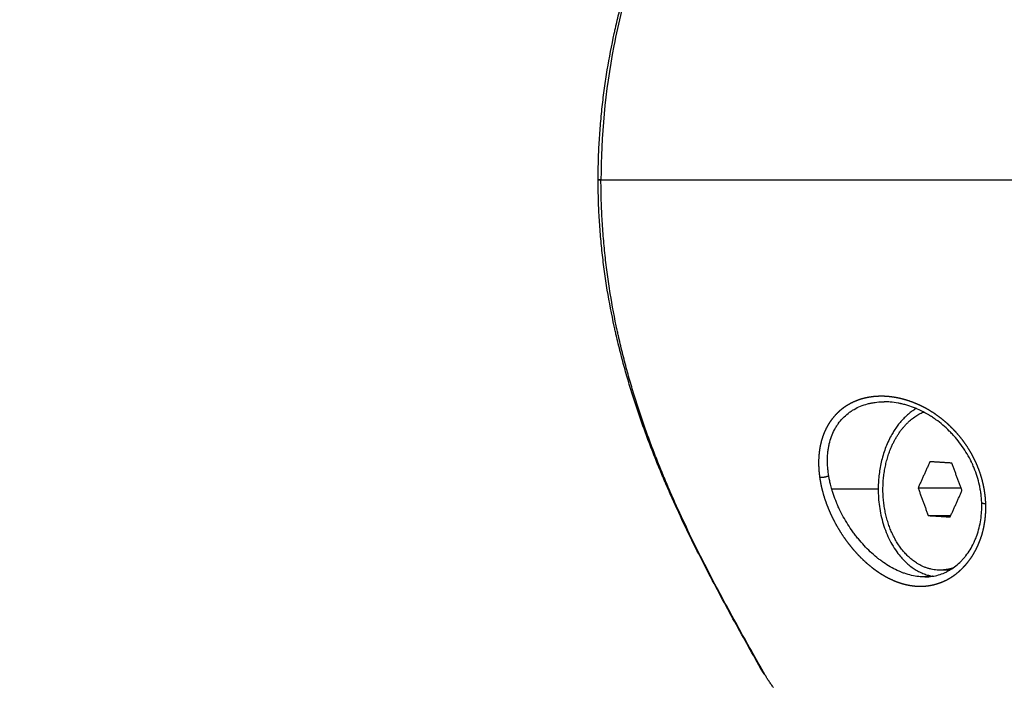
# Model space of a CAD drawing. Units: millimetres. Extents: x 2258.5 to 2275.9, y 7992.9 to 8010.8.
# Drawn here: x 2261.9 to 2262, y 7998.3 to 7998.3 of the extents above; entities that cross this region are included whole.
import ezdxf

# ---------------------------------------------------------------- set-up
doc = ezdxf.new("R2010")
doc.units = ezdxf.units.MM
doc.layers.get('Defpoints').update_dxf_attribs({"lineweight": 5})
doc.layers.add('DIASTASEIS', color=253, linetype='Continuous', lineweight=5)
doc.layers.add('Make2D$Visible$Curves', color=255, linetype='Continuous')
doc.layers.add('Make2D$Visible$Tangents', color=8, linetype='Continuous')
doc.styles.get("Standard").update_dxf_attribs({"font": 'ARIALN.TTF'})
doc.dimstyles.get("Standard").update_dxf_attribs({"dimtxt": 0.18, "dimasz": 0.15, "dimexe": 0.1, "dimexo": 0, "dimgap": 0.09, "dimtad": 0, "dimtih": 1, "dimtoh": 1, "dimzin": 0, "dimdsep": 46, "dimtxsty": 'Standard', "dimblk": 'OBLIQUE', "dimcen": 0.09, "dimadec": 0, "dimazin": 0, "dimtfac": 1, "dimtofl": 0, "dimtmove": 0, "dimatfit": 3, "dimfxl": 1, "dimtolj": 1, "dimtzin": 0, "dimarcsym": 0})

# ---------------------------------------------------------------- blocks, each defined once
blk = doc.blocks.new('S155A')
at = {"layer": 'Make2D$Visible$Curves'}
for points, knots in [([(2259.57468, 8014.761329), (2259.574733, 8014.761267), (2259.574789, 8014.761195), (2259.574903, 8014.761039), (2259.57496, 8014.760957), (2259.575066, 8014.760798), (2259.575117, 8014.760719), (2259.575209, 8014.760569), (2259.575251, 8014.760498), (2259.575289, 8014.76043)], [-1.178986, -1.178986, -1.178986, -1.178986, -0.884239, -0.884239, -0.589493, -0.589493, -0.294746, -0.294746, 0, 0, 0, 0]), ([(2259.575508, 8014.760132), (2259.575849, 8014.759529), (2259.576191, 8014.758922), (2259.576532, 8014.758313), (2259.576875, 8014.7577), (2259.577217, 8014.757085), (2259.577559, 8014.756464), (2259.577902, 8014.755841), (2259.578243, 8014.755213), (2259.578584, 8014.754579), (2259.578925, 8014.753942), (2259.579265, 8014.753299), (2259.579602, 8014.752649), (2259.57994, 8014.751995), (2259.580276, 8014.751334), (2259.580607, 8014.750663), (2259.580941, 8014.749989), (2259.581269, 8014.749307), (2259.581593, 8014.748614), (2259.581919, 8014.747916), (2259.582239, 8014.747208), (2259.582552, 8014.746489), (2259.582631, 8014.746308), (2259.582709, 8014.746126), (2259.582786, 8014.745944), (2259.582825, 8014.745853), (2259.582864, 8014.745761), (2259.582903, 8014.74567), (2259.582942, 8014.745578), (2259.58298, 8014.745486), (2259.583019, 8014.745394), (2259.583173, 8014.745025), (2259.583324, 8014.744653), (2259.583474, 8014.744278), (2259.583624, 8014.743903), (2259.583771, 8014.743524), (2259.583916, 8014.743143), (2259.584061, 8014.74276), (2259.584203, 8014.742375), (2259.584343, 8014.741986), (2259.584483, 8014.741596), (2259.584619, 8014.741203), (2259.584753, 8014.740807), (2259.584887, 8014.740409), (2259.585018, 8014.740008), (2259.585146, 8014.739604), (2259.585274, 8014.739198), (2259.585398, 8014.738788), (2259.585519, 8014.738375), (2259.585579, 8014.738168), (2259.585639, 8014.737959), (2259.585697, 8014.73775), (2259.585756, 8014.737541), (2259.585814, 8014.73733), (2259.58587, 8014.737119), (2259.585984, 8014.736694), (2259.586093, 8014.736266), (2259.586198, 8014.735835), (2259.58625, 8014.735618), (2259.586302, 8014.7354), (2259.586352, 8014.735181), (2259.586377, 8014.735072), (2259.586402, 8014.734962), (2259.586427, 8014.734852), (2259.586439, 8014.734797), (2259.586451, 8014.734742), (2259.586463, 8014.734686), (2259.586476, 8014.734631), (2259.586488, 8014.734576), (2259.5865, 8014.73452), (2259.586692, 8014.733636), (2259.586863, 8014.73274), (2259.587013, 8014.731831), (2259.587087, 8014.731378), (2259.587156, 8014.730922), (2259.587219, 8014.730464), (2259.587282, 8014.730004), (2259.58734, 8014.729543), (2259.587391, 8014.72908), (2259.587442, 8014.728614), (2259.587487, 8014.728148), (2259.587525, 8014.727679), (2259.587564, 8014.727207), (2259.587596, 8014.726735), (2259.587621, 8014.726261), (2259.587634, 8014.726022), (2259.587645, 8014.725784), (2259.587655, 8014.725545), (2259.587659, 8014.725425), (2259.587663, 8014.725305), (2259.587667, 8014.725185), (2259.587669, 8014.725125), (2259.587671, 8014.725065), (2259.587673, 8014.725005), (2259.587674, 8014.724945), (2259.587676, 8014.724884), (2259.587677, 8014.724824), (2259.587683, 8014.724584), (2259.587687, 8014.724343), (2259.587689, 8014.724103), (2259.587691, 8014.723983), (2259.587691, 8014.723863), (2259.587691, 8014.723743), (2259.587691, 8014.723728), (2259.587692, 8014.723713), (2259.587692, 8014.723698), (2259.587692, 8014.72369), (2259.587692, 8014.723683), (2259.587692, 8014.723675), (2259.587692, 8014.723671), (2259.587692, 8014.723668), (2259.587692, 8014.723664), (2259.587692, 8014.723662), (2259.587692, 8014.72366), (2259.587692, 8014.723658), (2259.587692, 8014.723658), (2259.587692, 8014.723658), (2259.587692, 8014.723658)], [0, 0, 0, 0, 2.641758, 2.641758, 2.641758, 5.292323, 5.292323, 5.292323, 7.952789, 7.952789, 7.952789, 10.624912, 10.624912, 10.624912, 13.310614, 13.310614, 13.310614, 16.012041, 16.012041, 16.012041, 18.733198, 18.733198, 18.733198, 19.417176, 19.417176, 19.417176, 19.759798, 19.759798, 19.759798, 20.102845, 20.102845, 20.102845, 21.475935, 21.475935, 21.475935, 22.85023, 22.85023, 22.85023, 24.226463, 24.226463, 24.226463, 25.605564, 25.605564, 25.605564, 26.988696, 26.988696, 26.988696, 28.377301, 28.377301, 28.377301, 29.074148, 29.074148, 29.074148, 29.772788, 29.772788, 29.772788, 31.176355, 31.176355, 31.176355, 31.881803, 31.881803, 31.881803, 32.235587, 32.235587, 32.235587, 32.412763, 32.412763, 32.412763, 32.590132, 32.590132, 32.590132, 35.42198, 35.42198, 35.42198, 36.835222, 36.835222, 36.835222, 38.250277, 38.250277, 38.250277, 39.670109, 39.670109, 39.670109, 41.098063, 41.098063, 41.098063, 41.816192, 41.816192, 41.816192, 42.176521, 42.176521, 42.176521, 42.357032, 42.357032, 42.357032, 42.537779, 42.537779, 42.537779, 43.259749, 43.259749, 43.259749, 43.619862, 43.619862, 43.619862, 43.66484, 43.66484, 43.66484, 43.687326, 43.687326, 43.687326, 43.698568, 43.698568, 43.698568, 43.70419, 43.70419, 43.70419, 43.704674, 43.704674, 43.704674, 43.704674]), ([(2259.563461, 8014.753127), (2259.563435, 8014.753127), (2259.563411, 8014.753127), (2259.563388, 8014.753126), (2259.563368, 8014.753126), (2259.563347, 8014.753125), (2259.563327, 8014.753125), (2259.563306, 8014.753124), (2259.563286, 8014.753123), (2259.563266, 8014.753122), (2259.563225, 8014.75312), (2259.563184, 8014.753117), (2259.563144, 8014.753114), (2259.563064, 8014.753107), (2259.562984, 8014.753097), (2259.562904, 8014.753085), (2259.562746, 8014.753061), (2259.562591, 8014.753027), (2259.562438, 8014.752983), (2259.562285, 8014.752938), (2259.562135, 8014.752883), (2259.561987, 8014.752818), (2259.56195, 8014.752802), (2259.561913, 8014.752785), (2259.561877, 8014.752767), (2259.561858, 8014.752758), (2259.56184, 8014.752749), (2259.561822, 8014.75274), (2259.561803, 8014.752731), (2259.561785, 8014.752721), (2259.561767, 8014.752712), (2259.561695, 8014.752674), (2259.561623, 8014.752634), (2259.561552, 8014.752591), (2259.561412, 8014.752505), (2259.561276, 8014.75241), (2259.561143, 8014.752305), (2259.561011, 8014.7522), (2259.560884, 8014.752086), (2259.560761, 8014.751962), (2259.5607, 8014.7519), (2259.560639, 8014.751835), (2259.56058, 8014.751768), (2259.560566, 8014.751751), (2259.560551, 8014.751734), (2259.560536, 8014.751717), (2259.560522, 8014.7517), (2259.560507, 8014.751683), (2259.560493, 8014.751666), (2259.560464, 8014.751631), (2259.560436, 8014.751596), (2259.560408, 8014.75156), (2259.560296, 8014.751417), (2259.560191, 8014.751267), (2259.560093, 8014.751108), (2259.559995, 8014.75095), (2259.559904, 8014.750784), (2259.559821, 8014.750611), (2259.559779, 8014.750525), (2259.559739, 8014.750436), (2259.559702, 8014.750346), (2259.559683, 8014.750301), (2259.559664, 8014.750255), (2259.559646, 8014.750209), (2259.559637, 8014.750186), (2259.559628, 8014.750163), (2259.55962, 8014.750139), (2259.559611, 8014.750116), (2259.559602, 8014.750093), (2259.559594, 8014.750069), (2259.559526, 8014.749882), (2259.559468, 8014.74969), (2259.559418, 8014.749492), (2259.559368, 8014.749295), (2259.559328, 8014.749094), (2259.559297, 8014.748889), (2259.559266, 8014.748683), (2259.559244, 8014.748475), (2259.559233, 8014.748263), (2259.55923, 8014.748209), (2259.559227, 8014.748156), (2259.559226, 8014.748102), (2259.559224, 8014.748049), (2259.559223, 8014.747995), (2259.559222, 8014.747941), (2259.559221, 8014.747833), (2259.559223, 8014.747726), (2259.559227, 8014.747617)], [0.000458, 0.000458, 0.000458, 0.000458, 0.098148, 0.098148, 0.098148, 0.181568, 0.181568, 0.181568, 0.264925, 0.264925, 0.264925, 0.431117, 0.431117, 0.431117, 0.761865, 0.761865, 0.761865, 1.420259, 1.420259, 1.420259, 2.080434, 2.080434, 2.080434, 2.246564, 2.246564, 2.246564, 2.329882, 2.329882, 2.329882, 2.413294, 2.413294, 2.413294, 2.745548, 2.745548, 2.745548, 3.406154, 3.406154, 3.406154, 4.06717, 4.06717, 4.06717, 4.399909, 4.399909, 4.399909, 4.483481, 4.483481, 4.483481, 4.567213, 4.567213, 4.567213, 4.734321, 4.734321, 4.734321, 5.398515, 5.398515, 5.398515, 6.060755, 6.060755, 6.060755, 6.393202, 6.393202, 6.393202, 6.560162, 6.560162, 6.560162, 6.643879, 6.643879, 6.643879, 6.727772, 6.727772, 6.727772, 7.395048, 7.395048, 7.395048, 8.058148, 8.058148, 8.058148, 8.724269, 8.724269, 8.724269, 8.892054, 8.892054, 8.892054, 9.059983, 9.059983, 9.059983, 9.395106, 9.395106, 9.395106, 9.395106]), ([(2259.559227, 8014.747617), (2259.559235, 8014.7474), (2259.559253, 8014.747183), (2259.559281, 8014.746966), (2259.559285, 8014.746938), (2259.559288, 8014.746911), (2259.559292, 8014.746884), (2259.559296, 8014.746856), (2259.5593, 8014.746829), (2259.559304, 8014.746802), (2259.559312, 8014.746747), (2259.559321, 8014.746693), (2259.559331, 8014.746639), (2259.55935, 8014.74653), (2259.559371, 8014.746422), (2259.559395, 8014.746315), (2259.559442, 8014.7461), (2259.559498, 8014.745887), (2259.559564, 8014.745676), (2259.55963, 8014.745465), (2259.559705, 8014.745257), (2259.559789, 8014.745051), (2259.559831, 8014.744948), (2259.559875, 8014.744845), (2259.559922, 8014.744743), (2259.559933, 8014.744718), (2259.559945, 8014.744692), (2259.559957, 8014.744667), (2259.559969, 8014.744641), (2259.559981, 8014.744616), (2259.559993, 8014.744591), (2259.560018, 8014.74454), (2259.560043, 8014.74449), (2259.560068, 8014.74444), (2259.560169, 8014.74424), (2259.560278, 8014.744046), (2259.560395, 8014.743856), (2259.560512, 8014.743666), (2259.560635, 8014.743482), (2259.560766, 8014.743304), (2259.560898, 8014.743124), (2259.561036, 8014.74295), (2259.561181, 8014.742782), (2259.561199, 8014.742761), (2259.561217, 8014.74274), (2259.561235, 8014.742719), (2259.561254, 8014.742698), (2259.561272, 8014.742677), (2259.561291, 8014.742657), (2259.561328, 8014.742615), (2259.561365, 8014.742574), (2259.561403, 8014.742534), (2259.561479, 8014.742453), (2259.561555, 8014.742374), (2259.561634, 8014.742297), (2259.561789, 8014.742143), (2259.56195, 8014.741996), (2259.562116, 8014.741856), (2259.562282, 8014.741716), (2259.562452, 8014.741583), (2259.562627, 8014.741458), (2259.562714, 8014.741396), (2259.562803, 8014.741335), (2259.562892, 8014.741276), (2259.562937, 8014.741247), (2259.562982, 8014.741218), (2259.563028, 8014.74119), (2259.563073, 8014.741161), (2259.563119, 8014.741133), (2259.563165, 8014.741106), (2259.563347, 8014.740996), (2259.563532, 8014.740896), (2259.56372, 8014.740804), (2259.563906, 8014.740712), (2259.564094, 8014.74063), (2259.564285, 8014.740556), (2259.564475, 8014.740482), (2259.564666, 8014.740418), (2259.564859, 8014.740362), (2259.564955, 8014.740334), (2259.565052, 8014.740309), (2259.565149, 8014.740286), (2259.565173, 8014.74028), (2259.565197, 8014.740275), (2259.565222, 8014.740269), (2259.565246, 8014.740264), (2259.56527, 8014.740258), (2259.565295, 8014.740253), (2259.565343, 8014.740243), (2259.565392, 8014.740233), (2259.56544, 8014.740224), (2259.565632, 8014.740188), (2259.565824, 8014.740162), (2259.566014, 8014.740146), (2259.566164, 8014.740133), (2259.566313, 8014.740127), (2259.566461, 8014.740127)], [9.395107, 9.395107, 9.395107, 9.395107, 10.065693, 10.065693, 10.065693, 10.149761, 10.149761, 10.149761, 10.233892, 10.233892, 10.233892, 10.40172, 10.40172, 10.40172, 10.735837, 10.735837, 10.735837, 11.40106, 11.40106, 11.40106, 12.067411, 12.067411, 12.067411, 12.402872, 12.402872, 12.402872, 12.48711, 12.48711, 12.48711, 12.571486, 12.571486, 12.571486, 12.739903, 12.739903, 12.739903, 13.409953, 13.409953, 13.409953, 14.07821, 14.07821, 14.07821, 14.750155, 14.750155, 14.750155, 14.834646, 14.834646, 14.834646, 14.919251, 14.919251, 14.919251, 15.088119, 15.088119, 15.088119, 15.424507, 15.424507, 15.424507, 16.09426, 16.09426, 16.09426, 16.763913, 16.763913, 16.763913, 17.100153, 17.100153, 17.100153, 17.268914, 17.268914, 17.268914, 17.438047, 17.438047, 17.438047, 18.109856, 18.109856, 18.109856, 18.776658, 18.776658, 18.776658, 19.443507, 19.443507, 19.443507, 19.778522, 19.778522, 19.778522, 19.862565, 19.862565, 19.862565, 19.946739, 19.946739, 19.946739, 20.114674, 20.114674, 20.114674, 20.780224, 20.780224, 20.780224, 21.306044, 21.306044, 21.306044, 21.306044]), ([(2259.587692, 8014.723658), (2259.587692, 8014.723658), (2259.587692, 8014.723657), (2259.587692, 8014.723657), (2259.587692, 8014.723655), (2259.587692, 8014.723653), (2259.587692, 8014.723651), (2259.587692, 8014.723648), (2259.587692, 8014.723644), (2259.587692, 8014.72364), (2259.587692, 8014.723633), (2259.587692, 8014.723625), (2259.587692, 8014.723618), (2259.587692, 8014.723603), (2259.587691, 8014.723588), (2259.587691, 8014.723573), (2259.587691, 8014.723453), (2259.587691, 8014.723333), (2259.587689, 8014.723213), (2259.587687, 8014.722972), (2259.587683, 8014.722731), (2259.587677, 8014.722491), (2259.587676, 8014.722431), (2259.587674, 8014.722371), (2259.587673, 8014.72231), (2259.587671, 8014.72225), (2259.587669, 8014.72219), (2259.587667, 8014.72213), (2259.587663, 8014.72201), (2259.587659, 8014.72189), (2259.587655, 8014.721771), (2259.587645, 8014.721532), (2259.587634, 8014.721293), (2259.587621, 8014.721055), (2259.587596, 8014.720581), (2259.587564, 8014.720108), (2259.587525, 8014.719636), (2259.587487, 8014.719168), (2259.587442, 8014.718701), (2259.587391, 8014.718236), (2259.58734, 8014.717772), (2259.587282, 8014.717311), (2259.587219, 8014.716852), (2259.587156, 8014.716393), (2259.587087, 8014.715937), (2259.587013, 8014.715484), (2259.586863, 8014.714575), (2259.586692, 8014.713679), (2259.5865, 8014.712795), (2259.586488, 8014.712739), (2259.586476, 8014.712684), (2259.586463, 8014.712629), (2259.586451, 8014.712574), (2259.586439, 8014.712519), (2259.586427, 8014.712463), (2259.586402, 8014.712353), (2259.586377, 8014.712244), (2259.586352, 8014.712134), (2259.586302, 8014.711915), (2259.58625, 8014.711698), (2259.586198, 8014.711481), (2259.586093, 8014.711049), (2259.585984, 8014.710621), (2259.58587, 8014.710196), (2259.585814, 8014.709985), (2259.585756, 8014.709774), (2259.585697, 8014.709565), (2259.585639, 8014.709356), (2259.585579, 8014.709148), (2259.585519, 8014.70894), (2259.585398, 8014.708527), (2259.585274, 8014.708118), (2259.585146, 8014.707711), (2259.585018, 8014.707307), (2259.584887, 8014.706906), (2259.584753, 8014.706508), (2259.584619, 8014.706112), (2259.584483, 8014.705719), (2259.584343, 8014.705329), (2259.584203, 8014.70494), (2259.584061, 8014.704555), (2259.583916, 8014.704173), (2259.583771, 8014.703791), (2259.583624, 8014.703413), (2259.583474, 8014.703037), (2259.583324, 8014.702662), (2259.583173, 8014.70229), (2259.583019, 8014.701922), (2259.58298, 8014.701829), (2259.582942, 8014.701737), (2259.582903, 8014.701646), (2259.582864, 8014.701554), (2259.582825, 8014.701463), (2259.582786, 8014.701371), (2259.582709, 8014.701189), (2259.582631, 8014.701007), (2259.582552, 8014.700827), (2259.582239, 8014.700107), (2259.581919, 8014.6994), (2259.581593, 8014.698701), (2259.581269, 8014.698008), (2259.580941, 8014.697326), (2259.580607, 8014.696652), (2259.580276, 8014.695982), (2259.57994, 8014.695321), (2259.579602, 8014.694667), (2259.579265, 8014.694016), (2259.578925, 8014.693373), (2259.578584, 8014.692736), (2259.578243, 8014.692102), (2259.577902, 8014.691474), (2259.577559, 8014.690851), (2259.577217, 8014.690231), (2259.576875, 8014.689615), (2259.576532, 8014.689003), (2259.576191, 8014.688393), (2259.575849, 8014.687787), (2259.575508, 8014.687183)], [0.276038, 0.276038, 0.276038, 0.276038, 0.276698, 0.276698, 0.276698, 0.28232, 0.28232, 0.28232, 0.293562, 0.293562, 0.293562, 0.316048, 0.316048, 0.316048, 0.361026, 0.361026, 0.361026, 0.721139, 0.721139, 0.721139, 1.443109, 1.443109, 1.443109, 1.623856, 1.623856, 1.623856, 1.804367, 1.804367, 1.804367, 2.164696, 2.164696, 2.164696, 2.882825, 2.882825, 2.882825, 4.310779, 4.310779, 4.310779, 5.730611, 5.730611, 5.730611, 7.145666, 7.145666, 7.145666, 8.558908, 8.558908, 8.558908, 11.390756, 11.390756, 11.390756, 11.568125, 11.568125, 11.568125, 11.745301, 11.745301, 11.745301, 12.099085, 12.099085, 12.099085, 12.804533, 12.804533, 12.804533, 14.2081, 14.2081, 14.2081, 14.90674, 14.90674, 14.90674, 15.603587, 15.603587, 15.603587, 16.992192, 16.992192, 16.992192, 18.375324, 18.375324, 18.375324, 19.754425, 19.754425, 19.754425, 21.130658, 21.130658, 21.130658, 22.504953, 22.504953, 22.504953, 23.878043, 23.878043, 23.878043, 24.22109, 24.22109, 24.22109, 24.563712, 24.563712, 24.563712, 25.24769, 25.24769, 25.24769, 27.968847, 27.968847, 27.968847, 30.670275, 30.670275, 30.670275, 33.355976, 33.355976, 33.355976, 36.028099, 36.028099, 36.028099, 38.688565, 38.688565, 38.688565, 41.33913, 41.33913, 41.33913, 43.980888, 43.980888, 43.980888, 43.980888])]:
    blk.add_open_spline(points, degree=3, knots=knots, dxfattribs=at)
for points, weights in [([(2259.575289, 8014.76043), (2259.575417, 8014.760293), (2259.575508, 8014.760132)], [1, 0.997226220762, 1]), ([(2259.575508, 8014.760132), (2259.575598, 8014.759974), (2259.575649, 8014.759795)], [1, 0.983065264798, 0.971662446242]), ([(2259.561373, 8014.752475), (2259.561841, 8014.752627), (2259.562321, 8014.752627)], [0.956553040296, 0.971815567091, 1]), ([(2259.561586, 8014.752611), (2259.561741, 8014.752627), (2259.561896, 8014.752627)], [0.982816456714, 0.990705609476, 1]), ([(2259.561896, 8014.752627), (2259.562002, 8014.752627), (2259.562108, 8014.752619)], [1, 0.99317274138, 0.987013017809]), ([(2259.56691, 8014.746627), (2259.56691, 8014.752402), (2259.562861, 8014.753082)], [1, 0.731000273949, 0.956111356648]), ([(2259.564072, 8014.740619), (2259.56691, 8014.742278), (2259.56691, 8014.746627)], [0.887532316459, 0.7830119242, 1]), ([(2259.565891, 8014.743396), (2259.56505, 8014.741532), (2259.563555, 8014.740887)], [1, 0.867483766451, 0.854878483556])]:
    blk.add_rational_spline(points, weights, degree=2, dxfattribs=at)
for points in [[(2259.561896, 8014.752627), (2259.562108, 8014.752627), (2259.562321, 8014.752627)], [(2259.56157, 8014.748677), (2259.561131, 8014.747704), (2259.560692, 8014.746731)], [(2259.563199, 8014.748573), (2259.562361, 8014.748573), (2259.561523, 8014.748573)], [(2259.563199, 8014.748573), (2259.562384, 8014.748625), (2259.56157, 8014.748677)], [(2259.56395, 8014.746523), (2259.563574, 8014.747548), (2259.563199, 8014.748573)], [(2259.560692, 8014.746731), (2259.561067, 8014.745706), (2259.561443, 8014.744681)], [(2259.56395, 8014.746523), (2259.562359, 8014.746523), (2259.560768, 8014.746523)], [(2259.563072, 8014.744577), (2259.563511, 8014.74555), (2259.56395, 8014.746523)], [(2259.561443, 8014.744681), (2259.562257, 8014.744629), (2259.563072, 8014.744577)]]:
    blk.add_open_spline(points, degree=2, dxfattribs=at)
blk.add_rational_spline([(2259.562321, 8014.752627), (2259.564831, 8014.752627), (2259.566036, 8014.749509), (2259.567242, 8014.746392), (2259.565891, 8014.743396)], [1, 0.860347526897, 1, 0.860347526897, 1], degree=2, knots=[6.01327, 6.01327, 6.01327, 12.431413, 12.431413, 18.849556, 18.849556, 18.849556], dxfattribs=at)
at = {"layer": 'Make2D$Visible$Tangents'}
for points, knots in [([(2259.575289, 8014.76043), (2259.575634, 8014.759824), (2259.575979, 8014.759214), (2259.576669, 8014.757986), (2259.577014, 8014.757368), (2259.577702, 8014.756122), (2259.578045, 8014.755494), (2259.578729, 8014.754224), (2259.579069, 8014.753582), (2259.579744, 8014.752282), (2259.580078, 8014.751623), (2259.580741, 8014.750286), (2259.581068, 8014.749608), (2259.581714, 8014.748226), (2259.582032, 8014.747522), (2259.582422, 8014.746625), (2259.5825, 8014.746444), (2259.582616, 8014.746172), (2259.582655, 8014.746081), (2259.582731, 8014.745899), (2259.58277, 8014.745807), (2259.582961, 8014.745349), (2259.583112, 8014.744979), (2259.583409, 8014.744232), (2259.583556, 8014.743856), (2259.583844, 8014.743095), (2259.583985, 8014.74271), (2259.584263, 8014.741933), (2259.5844, 8014.741541), (2259.584667, 8014.740747), (2259.584797, 8014.740346), (2259.585052, 8014.739534), (2259.585176, 8014.739123), (2259.585357, 8014.738498), (2259.585417, 8014.738289), (2259.585534, 8014.737868), (2259.585592, 8014.737656), (2259.585762, 8014.737016), (2259.585871, 8014.736584), (2259.586029, 8014.735927), (2259.586081, 8014.735707), (2259.586157, 8014.735374), (2259.586182, 8014.735263), (2259.586219, 8014.735095), (2259.586231, 8014.735039), (2259.586256, 8014.734927), (2259.586268, 8014.734871), (2259.586473, 8014.733916), (2259.586646, 8014.733003), (2259.586872, 8014.731614), (2259.586941, 8014.731148), (2259.587068, 8014.730208), (2259.587126, 8014.729734), (2259.58723, 8014.72878), (2259.587275, 8014.728299), (2259.587353, 8014.72733), (2259.587386, 8014.726842), (2259.587424, 8014.726105), (2259.587436, 8014.725858), (2259.58745, 8014.725487), (2259.587454, 8014.725363), (2259.58746, 8014.725177), (2259.587462, 8014.725115), (2259.587465, 8014.72499), (2259.587467, 8014.724928), (2259.587474, 8014.724616), (2259.587478, 8014.724367), (2259.587482, 8014.723994), (2259.587482, 8014.72387), (2259.587483, 8014.72373), (2259.587483, 8014.723715), (2259.587483, 8014.723691), (2259.587483, 8014.723684), (2259.587483, 8014.723672), (2259.587483, 8014.723668), (2259.587483, 8014.723662), (2259.587483, 8014.72366), (2259.587483, 8014.723658), (2259.587483, 8014.723658), (2259.587483, 8014.723658)], [0, 0, 0, 0, 2.785693, 2.785693, 5.571386, 5.571386, 8.357079, 8.357079, 11.142773, 11.142773, 13.928466, 13.928466, 16.714159, 16.714159, 19.499852, 19.499852, 20.196275, 20.196275, 20.544487, 20.544487, 20.892699, 20.892699, 22.285545, 22.285545, 23.678392, 23.678392, 25.071238, 25.071238, 26.464085, 26.464085, 27.856931, 27.856931, 29.249778, 29.249778, 29.946201, 29.946201, 30.642625, 30.642625, 32.035471, 32.035471, 32.731894, 32.731894, 33.080106, 33.080106, 33.254212, 33.254212, 33.428318, 33.428318, 36.214011, 36.214011, 37.606857, 37.606857, 38.999704, 38.999704, 40.392551, 40.392551, 41.785397, 41.785397, 42.48182, 42.48182, 42.830032, 42.830032, 43.004138, 43.004138, 43.178244, 43.178244, 43.874667, 43.874667, 44.222879, 44.222879, 44.266405, 44.266405, 44.288168, 44.288168, 44.29905, 44.29905, 44.304491, 44.304491, 44.305259, 44.305259, 44.305259, 44.305259]), ([(2259.562861, 8014.753082), (2259.562864, 8014.753082), (2259.562867, 8014.753083), (2259.562954, 8014.753096), (2259.563039, 8014.753106), (2259.563168, 8014.753117), (2259.563211, 8014.753119), (2259.563276, 8014.753123), (2259.563297, 8014.753124), (2259.563341, 8014.753125), (2259.563362, 8014.753126), (2259.56341, 8014.753127), (2259.563435, 8014.753127), (2259.563461, 8014.753127)], [8.5989254, 8.5989254, 8.5989254, 8.5989254, 8.6105863, 8.6105863, 8.9417627, 8.9417627, 9.1073509, 9.1073509, 9.190145, 9.190145, 9.2729391, 9.2729391, 9.3699409, 9.3699409, 9.3699409, 9.3699409]), ([(2259.563461, 8014.753127), (2259.563609, 8014.753127), (2259.563758, 8014.753119), (2259.564082, 8014.753084), (2259.564257, 8014.753055), (2259.564608, 8014.752975), (2259.564785, 8014.752924), (2259.565006, 8014.752848), (2259.565051, 8014.752831), (2259.565117, 8014.752806), (2259.56514, 8014.752798), (2259.565184, 8014.752781), (2259.565206, 8014.752772), (2259.565317, 8014.752727), (2259.565405, 8014.752689), (2259.565667, 8014.752567), (2259.56584, 8014.752477), (2259.566183, 8014.752279), (2259.566352, 8014.752171), (2259.566604, 8014.751996), (2259.566687, 8014.751936), (2259.566812, 8014.751842), (2259.566853, 8014.75181), (2259.566915, 8014.751761), (2259.566936, 8014.751745), (2259.566977, 8014.751712), (2259.566998, 8014.751695), (2259.567183, 8014.751545), (2259.567342, 8014.751404), (2259.567654, 8014.751111), (2259.567805, 8014.750959), (2259.5681, 8014.750642), (2259.568244, 8014.750478), (2259.568453, 8014.750222), (2259.568522, 8014.750136), (2259.568623, 8014.750004), (2259.568657, 8014.749959), (2259.568723, 8014.74987), (2259.568756, 8014.749825), (2259.56892, 8014.749599), (2259.569044, 8014.749415), (2259.569281, 8014.749041), (2259.569393, 8014.748851), (2259.569606, 8014.748465), (2259.569707, 8014.748268), (2259.569848, 8014.747969), (2259.569894, 8014.747869), (2259.569949, 8014.747742), (2259.56996, 8014.747717), (2259.569981, 8014.747666), (2259.569992, 8014.747641), (2259.570024, 8014.747565), (2259.570044, 8014.747514), (2259.570145, 8014.74726), (2259.570218, 8014.747056), (2259.570308, 8014.746777), (2259.570331, 8014.746702), (2259.570353, 8014.746627)], [9.370073, 9.370073, 9.370073, 9.370073, 9.935292, 9.935292, 10.597645, 10.597645, 11.259997, 11.259997, 11.425586, 11.425586, 11.50838, 11.50838, 11.591174, 11.591174, 11.92235, 11.92235, 12.584703, 12.584703, 13.247056, 13.247056, 13.578232, 13.578232, 13.74382, 13.74382, 13.826615, 13.826615, 13.909409, 13.909409, 14.571761, 14.571761, 15.234114, 15.234114, 15.896467, 15.896467, 16.227643, 16.227643, 16.393232, 16.393232, 16.55882, 16.55882, 17.221173, 17.221173, 17.883525, 17.883525, 18.545878, 18.545878, 18.877055, 18.877055, 18.959849, 18.959849, 19.042643, 19.042643, 19.208231, 19.208231, 19.870584, 19.870584, 20.11352, 20.11352, 20.11352, 20.11352]), ([(2259.570353, 8014.746627), (2259.570391, 8014.746497), (2259.570425, 8014.746368), (2259.570482, 8014.746135), (2259.570505, 8014.746032), (2259.570536, 8014.745878), (2259.570546, 8014.745826), (2259.570561, 8014.745749), (2259.570565, 8014.745723), (2259.570574, 8014.745672), (2259.570578, 8014.745646), (2259.570582, 8014.74562)], [0, 0, 0, 0, 0.422032, 0.422032, 0.755274, 0.755274, 0.921895, 0.921895, 1.005205, 1.005205, 1.088515, 1.088515, 1.088515, 1.088515]), ([(2259.570582, 8014.74562), (2259.570587, 8014.745594), (2259.570591, 8014.745568), (2259.570599, 8014.745517), (2259.570602, 8014.745491), (2259.570613, 8014.745414), (2259.57062, 8014.745362), (2259.570638, 8014.745209), (2259.570648, 8014.745107), (2259.570672, 8014.744804), (2259.570678, 8014.744604), (2259.570672, 8014.744208), (2259.570659, 8014.744012), (2259.57063, 8014.74377), (2259.570624, 8014.743721), (2259.57061, 8014.743626), (2259.570602, 8014.743578), (2259.570578, 8014.743436), (2259.570559, 8014.743343), (2259.570494, 8014.743068), (2259.570442, 8014.742889), (2259.570315, 8014.742544), (2259.570242, 8014.742376), (2259.570147, 8014.742194), (2259.570136, 8014.742174), (2259.570114, 8014.742134), (2259.570103, 8014.742114), (2259.57007, 8014.742055), (2259.570047, 8014.742016), (2259.569976, 8014.741901), (2259.569927, 8014.741826), (2259.569772, 8014.741609), (2259.569659, 8014.741472), (2259.569415, 8014.741217), (2259.569284, 8014.741098), (2259.569126, 8014.740974), (2259.569108, 8014.74096), (2259.569072, 8014.740933), (2259.569054, 8014.74092), (2259.569, 8014.74088), (2259.568963, 8014.740854), (2259.568852, 8014.74078), (2259.568776, 8014.740733), (2259.568544, 8014.740599), (2259.568383, 8014.740521), (2259.56805, 8014.740385), (2259.567877, 8014.740328), (2259.567609, 8014.740258), (2259.567518, 8014.740237), (2259.567402, 8014.740214), (2259.567379, 8014.74021), (2259.567333, 8014.740201), (2259.567309, 8014.740197), (2259.56724, 8014.740186), (2259.567193, 8014.740179), (2259.566959, 8014.740147), (2259.566769, 8014.740132), (2259.566539, 8014.740127), (2259.566501, 8014.740127), (2259.566462, 8014.740127)], [0, 0, 0, 0, 0.082992, 0.082992, 0.165985, 0.165985, 0.33197, 0.33197, 0.66394, 0.66394, 1.327879, 1.327879, 1.991819, 1.991819, 2.157803, 2.157803, 2.323788, 2.323788, 2.655758, 2.655758, 3.319698, 3.319698, 3.983637, 3.983637, 4.06663, 4.06663, 4.149622, 4.149622, 4.315607, 4.315607, 4.647577, 4.647577, 5.311516, 5.311516, 5.975456, 5.975456, 6.058448, 6.058448, 6.141441, 6.141441, 6.307426, 6.307426, 6.639395, 6.639395, 7.303335, 7.303335, 7.967274, 7.967274, 8.299244, 8.299244, 8.382237, 8.382237, 8.465229, 8.465229, 8.631214, 8.631214, 9.295153, 9.295153, 9.429957, 9.429957, 9.429957, 9.429957]), ([(2259.587483, 8014.723658), (2259.586053, 8014.723658), (2259.584123, 8014.723658), (2259.579248, 8014.723658), (2259.576308, 8014.723658), (2259.572902, 8014.723658), (2259.572408, 8014.723658), (2259.571902, 8014.723658), (2259.571382, 8014.723658), (2259.568725, 8014.723658), (2259.56582, 8014.723658), (2259.559623, 8014.723658), (2259.556329, 8014.723658), (2259.549523, 8014.723658), (2259.546013, 8014.723658), (2259.540702, 8014.723658), (2259.538034, 8014.723658), (2259.535365, 8014.723658), (2259.533588, 8014.723658), (2259.532702, 8014.723658), (2259.531813, 8014.723658)], [-25.19319, -25.19319, -25.19319, -25.19319, -12.596595, -12.596595, 0, 0, 0, 1.820349, 1.820349, 1.820349, 12.208149, 12.208149, 22.595949, 22.595949, 32.98375, 32.98375, 38.17765, 40.7746, 40.7746, 43.37155, 43.37155, 43.37155, 43.37155]), ([(2259.575289, 8014.686885), (2259.576149, 8014.688399), (2259.576979, 8014.689874), (2259.578551, 8014.692746), (2259.579292, 8014.694144), (2259.580667, 8014.696861), (2259.581301, 8014.698181), (2259.582168, 8014.700102), (2259.582443, 8014.700732), (2259.582835, 8014.701663), (2259.582963, 8014.701971), (2259.583149, 8014.70243), (2259.58324, 8014.702658), (2259.583345, 8014.702922), (2259.583397, 8014.703054), (2259.583423, 8014.70312), (2259.583436, 8014.703153), (2259.583442, 8014.70317), (2259.583445, 8014.703177), (2259.583447, 8014.703181), (2259.583447, 8014.703182), (2259.58415, 8014.704986), (2259.584758, 8014.706763), (2259.585782, 8014.71027), (2259.586198, 8014.712), (2259.58718, 8014.71712), (2259.587482, 8014.720438), (2259.587483, 8014.723658)], [-44.363726, -44.363726, -44.363726, -44.363726, -38.81826, -38.81826, -33.272794, -33.272794, -27.727328, -27.727328, -24.954596, -24.954596, -23.568229, -23.568229, -22.875046, -22.528454, -22.355159, -22.268511, -22.225187, -22.203525, -22.192694, -22.192694, -22.181863, -22.181863, -16.636397, -16.636397, -11.090931, -11.090931, 0, 0, 0, 0]), ([(2259.587483, 8014.723658), (2259.587548, 8014.723658), (2259.587599, 8014.723658), (2259.587672, 8014.723658), (2259.587691, 8014.723658), (2259.587691, 8014.723658)], [1.377895, 1.377895, 1.377895, 1.377895, 1.986018, 1.986018, 2.65579, 2.65579, 2.65579, 2.65579]), ([(2259.587691, 8014.723658), (2259.587691, 8014.723658), (2259.587687, 8014.723658), (2259.587651, 8014.723658), (2259.587583, 8014.723658), (2259.587483, 8014.723658)], [2.65579, 2.65579, 2.65579, 2.65579, 2.979026, 2.979026, 3.972035, 3.972035, 3.972035, 3.972035])]:
    blk.add_open_spline(points, degree=3, knots=knots, dxfattribs=at)
for points, weights, knots in [([(2259.571259, 8014.745712), (2259.571255, 8014.74574), (2259.571251, 8014.745768), (2259.571243, 8014.745824), (2259.571238, 8014.745852), (2259.571225, 8014.745936), (2259.571215, 8014.745992), (2259.571185, 8014.74616), (2259.571163, 8014.746272), (2259.57109, 8014.746606), (2259.571033, 8014.746828), (2259.570902, 8014.747272), (2259.570828, 8014.747493), (2259.570726, 8014.747769), (2259.570705, 8014.747824), (2259.570673, 8014.747906), (2259.570662, 8014.747934), (2259.57064, 8014.747989), (2259.570629, 8014.748016), (2259.570572, 8014.748154), (2259.570526, 8014.748263), (2259.57038, 8014.748587), (2259.570277, 8014.7488), (2259.570056, 8014.749219), (2259.56994, 8014.749424), (2259.569694, 8014.74983), (2259.569564, 8014.750029), (2259.569394, 8014.750273), (2259.569359, 8014.750322), (2259.569289, 8014.750419), (2259.569254, 8014.750467), (2259.569148, 8014.75061), (2259.569075, 8014.750704), (2259.568856, 8014.75098), (2259.568705, 8014.751158), (2259.568394, 8014.7515), (2259.568234, 8014.751665), (2259.567905, 8014.751981), (2259.567736, 8014.752132), (2259.56754, 8014.752295), (2259.567518, 8014.752313), (2259.567474, 8014.752348), (2259.567452, 8014.752366), (2259.567386, 8014.752418), (2259.567342, 8014.752453), (2259.56721, 8014.752554), (2259.567121, 8014.752619), (2259.566853, 8014.752808), (2259.566672, 8014.752924), (2259.566307, 8014.753136), (2259.566122, 8014.753233), (2259.565841, 8014.753363), (2259.565746, 8014.753404), (2259.565628, 8014.753452), (2259.565604, 8014.753461), (2259.565556, 8014.753479), (2259.565533, 8014.753489), (2259.565461, 8014.753515), (2259.565413, 8014.753532), (2259.565175, 8014.753614), (2259.564986, 8014.753667), (2259.564607, 8014.753751), (2259.564419, 8014.753782), (2259.564042, 8014.75382), (2259.563854, 8014.753827), (2259.563642, 8014.753821), (2259.563618, 8014.75382), (2259.563571, 8014.753818), (2259.563548, 8014.753817), (2259.563478, 8014.753813), (2259.563431, 8014.753809), (2259.563292, 8014.753796), (2259.5632, 8014.753785), (2259.562927, 8014.753741), (2259.562747, 8014.7537), (2259.562395, 8014.753595), (2259.562221, 8014.753531), (2259.562008, 8014.753436), (2259.561965, 8014.753416), (2259.561902, 8014.753385), (2259.561881, 8014.753375), (2259.561838, 8014.753353), (2259.561817, 8014.753342), (2259.561713, 8014.753287), (2259.561631, 8014.753241), (2259.561388, 8014.753092), (2259.561232, 8014.752983), (2259.560931, 8014.752744), (2259.560787, 8014.752614), (2259.560578, 8014.752404), (2259.56051, 8014.752331), (2259.560427, 8014.752236), (2259.56041, 8014.752217), (2259.560377, 8014.752179), (2259.560361, 8014.75216), (2259.560312, 8014.752101), (2259.56028, 8014.752062), (2259.560122, 8014.751862), (2259.560005, 8014.751694), (2259.559786, 8014.751343), (2259.559684, 8014.75116), (2259.559545, 8014.750873), (2259.5595, 8014.750776), (2259.559437, 8014.750627), (2259.559417, 8014.750577), (2259.559387, 8014.750501), (2259.559377, 8014.750476), (2259.559357, 8014.750424), (2259.559348, 8014.750399), (2259.559263, 8014.750167), (2259.559198, 8014.749956), (2259.559087, 8014.749527), (2259.559043, 8014.749309), (2259.558973, 8014.748864), (2259.558949, 8014.748638), (2259.558931, 8014.74835), (2259.558929, 8014.748292), (2259.558924, 8014.748176), (2259.558923, 8014.748118), (2259.558921, 8014.747944), (2259.558922, 8014.747827), (2259.558926, 8014.747711)], [0.999996666471, 0.999996659276, 0.999996652071, 0.999996637616, 0.99999663037, 0.999996608578, 0.999996593978, 0.999996549977, 0.999996520372, 0.999996430832, 0.999996370175, 0.999996247361, 0.999996185204, 0.999996106826, 0.999996091116, 0.999996067505, 0.999996059627, 0.999996043857, 0.99999603596, 0.999995996502, 0.99999596505, 0.99999587111, 0.99999580904, 0.999995686429, 0.99999562589, 0.999995506781, 0.999995448212, 0.999995376545, 0.999995362284, 0.999995333947, 0.999995319915, 0.99999527824, 0.999995251014, 0.99999517106, 0.999995120055, 0.999995022938, 0.999994976826, 0.999994889812, 0.999994848911, 0.999994806006, 0.999994801278, 0.999994791933, 0.999994787314, 0.999994773618, 0.9999947647, 0.99999473858, 0.999994722009, 0.999994674763, 0.999994646553, 0.999994596315, 0.999994574285, 0.999994545538, 0.99999453667, 0.99999452643, 0.999994524425, 0.999994520497, 0.999994518573, 0.999994512938, 0.999994509363, 0.999994492339, 0.999994481455, 0.999994463947, 0.999994457324, 0.999994447182, 0.999994443665, 0.999994440829, 0.999994440529, 0.999994439959, 0.99999443969, 0.999994438923, 0.999994438467, 0.999994437239, 0.999994436605, 0.99999443505, 0.999994434469, 0.999994433318, 0.999994432749, 0.999994431647, 0.999994431407, 0.999994431014, 0.999994430877, 0.999994430592, 0.999994430443, 0.999994429669, 0.999994428952, 0.999994426472, 0.999994424372, 0.999994419342, 0.999994416412, 0.999994411668, 0.99999441003, 0.99999440796, 0.999994407545, 0.999994406714, 0.999994406297, 0.999994405052, 0.999994404226, 0.999994400151, 0.999994397054, 0.999994392045, 0.999994390132, 0.999994388902, 0.999994388766, 0.999994389079, 0.999994389269, 0.999994389697, 0.999994389864, 0.999994390248, 0.999994390468, 0.999994392693, 0.99999439643, 0.999994408168, 0.999994416168, 0.999994437163, 0.999994450157, 0.999994469997, 0.999994474146, 0.999994482812, 0.999994487316, 0.99999450135, 0.9999945114, 0.999994522165], [0, 0, 0, 0, 0.089731, 0.089731, 0.179463, 0.179463, 0.358926, 0.358926, 0.717851, 0.717851, 1.435702, 1.435702, 2.153553, 2.153553, 2.333016, 2.333016, 2.422747, 2.422747, 2.512479, 2.512479, 2.871404, 2.871404, 3.589255, 3.589255, 4.307106, 4.307106, 5.024957, 5.024957, 5.20442, 5.20442, 5.383883, 5.383883, 5.742808, 5.742808, 6.460659, 6.460659, 7.17851, 7.17851, 7.896361, 7.896361, 7.986093, 7.986093, 8.075824, 8.075824, 8.255287, 8.255287, 8.614212, 8.614212, 9.332064, 9.332064, 10.049915, 10.049915, 10.40884, 10.40884, 10.498571, 10.498571, 10.588303, 10.588303, 10.767766, 10.767766, 11.485617, 11.485617, 12.203468, 12.203468, 12.921319, 12.921319, 13.01105, 13.01105, 13.100781, 13.100781, 13.280244, 13.280244, 13.63917, 13.63917, 14.357021, 14.357021, 15.074872, 15.074872, 15.254335, 15.254335, 15.344066, 15.344066, 15.433797, 15.433797, 15.792723, 15.792723, 16.510574, 16.510574, 17.228425, 17.228425, 17.587351, 17.587351, 17.677082, 17.677082, 17.766813, 17.766813, 17.946276, 17.946276, 18.664127, 18.664127, 19.381978, 19.381978, 19.740904, 19.740904, 19.920366, 19.920366, 20.010098, 20.010098, 20.099829, 20.099829, 20.81768, 20.81768, 21.535531, 21.535531, 22.253382, 22.253382, 22.432845, 22.432845, 22.612308, 22.612308, 22.971233, 22.971233, 22.971233, 22.971233]), ([(2259.558926, 8014.747711), (2259.558933, 8014.747477), (2259.558952, 8014.747244), (2259.558985, 8014.74698), (2259.558989, 8014.746951), (2259.558997, 8014.746892), (2259.559001, 8014.746863), (2259.559014, 8014.746775), (2259.559023, 8014.746716), (2259.559053, 8014.746542), (2259.559076, 8014.746426), (2259.559151, 8014.74608), (2259.559211, 8014.745852), (2259.55935, 8014.745402), (2259.55943, 8014.745179), (2259.559564, 8014.744848), (2259.559611, 8014.744739), (2259.559673, 8014.744603), (2259.559685, 8014.744575), (2259.559711, 8014.744521), (2259.559724, 8014.744494), (2259.559763, 8014.744413), (2259.559789, 8014.744359), (2259.559924, 8014.744093), (2259.56004, 8014.743886), (2259.560288, 8014.743483), (2259.56042, 8014.743287), (2259.560699, 8014.742906), (2259.560846, 8014.742721), (2259.56102, 8014.74252), (2259.561039, 8014.742497), (2259.561079, 8014.742453), (2259.561098, 8014.742431), (2259.561158, 8014.742365), (2259.561198, 8014.742321), (2259.561319, 8014.742192), (2259.561401, 8014.742108), (2259.56165, 8014.741862), (2259.561822, 8014.741706), (2259.562176, 8014.741409), (2259.562357, 8014.741268), (2259.562638, 8014.741069), (2259.562733, 8014.741004), (2259.562877, 8014.74091), (2259.562925, 8014.74088), (2259.563023, 8014.740819), (2259.563072, 8014.740789), (2259.563317, 8014.740643), (2259.563516, 8014.740536), (2259.563918, 8014.740341), (2259.564122, 8014.740253), (2259.564532, 8014.740096), (2259.56474, 8014.740027), (2259.565054, 8014.739938), (2259.565159, 8014.739911), (2259.565291, 8014.73988), (2259.565318, 8014.739874), (2259.565371, 8014.739862), (2259.565397, 8014.739856), (2259.565477, 8014.73984), (2259.56553, 8014.73983), (2259.565794, 8014.739781), (2259.566004, 8014.739754), (2259.566421, 8014.73972), (2259.566628, 8014.739715), (2259.567038, 8014.739726), (2259.567241, 8014.739742), (2259.567492, 8014.739778), (2259.567543, 8014.739786), (2259.567618, 8014.739799), (2259.567643, 8014.739803), (2259.567693, 8014.739812), (2259.567718, 8014.739817), (2259.567842, 8014.739843), (2259.56794, 8014.739866), (2259.568229, 8014.739944), (2259.568415, 8014.740007), (2259.568776, 8014.740156), (2259.568951, 8014.740241), (2259.569202, 8014.740388), (2259.569285, 8014.740439), (2259.569406, 8014.740521), (2259.569445, 8014.740549), (2259.569505, 8014.740592), (2259.569524, 8014.740607), (2259.569563, 8014.740636), (2259.569583, 8014.740651), (2259.569755, 8014.740787), (2259.569899, 8014.740917), (2259.570167, 8014.741196), (2259.570291, 8014.741345), (2259.570462, 8014.741582), (2259.570517, 8014.741664), (2259.570596, 8014.741789), (2259.570621, 8014.741832), (2259.570659, 8014.741896), (2259.570671, 8014.741918), (2259.570695, 8014.741962), (2259.570707, 8014.741984), (2259.570814, 8014.742182), (2259.570897, 8014.742365), (2259.571041, 8014.742741), (2259.571102, 8014.742935), (2259.571178, 8014.743235), (2259.5712, 8014.743337), (2259.57123, 8014.743491), (2259.57124, 8014.743543), (2259.571257, 8014.743647), (2259.571265, 8014.7437), (2259.571302, 8014.743963), (2259.57132, 8014.744176), (2259.571336, 8014.744607), (2259.571335, 8014.744825), (2259.571317, 8014.745155), (2259.571309, 8014.745265), (2259.571293, 8014.745432), (2259.571287, 8014.745488), (2259.571277, 8014.745572), (2259.571273, 8014.7456), (2259.571266, 8014.745656), (2259.571263, 8014.745684), (2259.571259, 8014.745712)], [0.999994522165, 0.999994543695, 0.999994568083, 0.999994598924, 0.999994602398, 0.999994609441, 0.999994613012, 0.999994623842, 0.999994631229, 0.999994653885, 0.99999466965, 0.999994718913, 0.999994754378, 0.999994830486, 0.999994871129, 0.99999493596, 0.999994958214, 0.99999498684, 0.999994992605, 0.999995004217, 0.999995010066, 0.999995027692, 0.999995039557, 0.99999509944, 0.999995149133, 0.999995251794, 0.999995304761, 0.999995413728, 0.999995469715, 0.9999955342, 0.999995541386, 0.9999955558, 0.999995563031, 0.999995584738, 0.99999559924, 0.999995642829, 0.999995672001, 0.999995759798, 0.999995818704, 0.999995936997, 0.999995996383, 0.999996085631, 0.999996115408, 0.999996160092, 0.99999617499, 0.999996204787, 0.9999962197, 0.999996293905, 0.999996352369, 0.999996467279, 0.999996523726, 0.999996634336, 0.9999966885, 0.999996767783, 0.999996793883, 0.999996826066, 0.999996832481, 0.999996845264, 0.999996851638, 0.999996870655, 0.999996883187, 0.999996945106, 0.999996992282, 0.999997081698, 0.999997123939, 0.999997203126, 0.999997240075, 0.99999728262, 0.999997290946, 0.999997303154, 0.999997307176, 0.999997315125, 0.999997319055, 0.999997338423, 0.999997352986, 0.999997393878, 0.999997417415, 0.999997456856, 0.999997472761, 0.999997490602, 0.999997495545, 0.999997501398, 0.999997503089, 0.999997505227, 0.999997505873, 0.999997507031, 0.999997507541, 0.999997511519, 0.999997510698, 0.999997500544, 0.99999749121, 0.999997470818, 0.999997462954, 0.999997449543, 0.999997444803, 0.999997437287, 0.999997434714, 0.999997429432, 0.999997426724, 0.999997401815, 0.999997375759, 0.999997316317, 0.99999728293, 0.999997227587, 0.999997208262, 0.999997177974, 0.999997167662, 0.999997146607, 0.999997135854, 0.999997081303, 0.999997034968, 0.999996937475, 0.999996886322, 0.999996806292, 0.999996779065, 0.999996737431, 0.99999672342, 0.999996702209, 0.999996695107, 0.999996680837, 0.999996673666, 0.999996666471], [0, 0, 0, 0, 0.717687, 0.717687, 0.807397, 0.807397, 0.897108, 0.897108, 1.07653, 1.07653, 1.435373, 1.435373, 2.15306, 2.15306, 2.870746, 2.870746, 3.229589, 3.229589, 3.3193, 3.3193, 3.409011, 3.409011, 3.588433, 3.588433, 4.306119, 4.306119, 5.023806, 5.023806, 5.741492, 5.741492, 5.831203, 5.831203, 5.920914, 5.920914, 6.100336, 6.100336, 6.459179, 6.459179, 7.176865, 7.176865, 7.894552, 7.894552, 8.253395, 8.253395, 8.432817, 8.432817, 8.612238, 8.612238, 9.329925, 9.329925, 10.047612, 10.047612, 10.765298, 10.765298, 11.124141, 11.124141, 11.213852, 11.213852, 11.303563, 11.303563, 11.482985, 11.482985, 12.200671, 12.200671, 12.918358, 12.918358, 13.636044, 13.636044, 13.815466, 13.815466, 13.905177, 13.905177, 13.994888, 13.994888, 14.353731, 14.353731, 15.071417, 15.071417, 15.789104, 15.789104, 16.147947, 16.147947, 16.327369, 16.327369, 16.41708, 16.41708, 16.50679, 16.50679, 17.224477, 17.224477, 17.942164, 17.942164, 18.301007, 18.301007, 18.480428, 18.480428, 18.570139, 18.570139, 18.65985, 18.65985, 19.377537, 19.377537, 20.095223, 20.095223, 20.454066, 20.454066, 20.633488, 20.633488, 20.81291, 20.81291, 21.530596, 21.530596, 22.248283, 22.248283, 22.607126, 22.607126, 22.786548, 22.786548, 22.876258, 22.876258, 22.965969, 22.965969, 22.965969, 22.965969])]:
    blk.add_rational_spline(points, weights, degree=3, knots=knots, dxfattribs=at)
for points, weights in [([(2259.558926, 8014.747711), (2259.559224, 8014.747692), (2259.559227, 8014.747617)], [1, 0.742445861447, 0.784824933772]), ([(2259.559227, 8014.747617), (2259.559227, 8014.747617), (2259.559227, 8014.747616)], [0.784824933772, 0.785218149777, 0.785637187436]), ([(2259.571259, 8014.745712), (2259.570911, 8014.745774), (2259.570582, 8014.74562)], [1, 0.730823101432, 1])]:
    blk.add_rational_spline(points, weights, degree=2, dxfattribs=at)
for points, degree in [([(2259.56691, 8014.746627), (2259.568632, 8014.746627), (2259.570353, 8014.746627)], 2), ([(2259.566462, 8014.740127), (2259.566461, 8014.740127), (2259.566461, 8014.740127), (2259.566461, 8014.740127)], 3)]:
    blk.add_open_spline(points, degree=degree, dxfattribs=at)
blk = doc.blocks.new('_Oblique')
at = {"color": 0, "linetype": 'ByBlock', "lineweight": -2, "transparency": 16777216}
blk.add_line((-0.5, -0.5), (0.5, 0.5), dxfattribs=at)
blk = doc.blocks.new('*D5')
at = {"layer": 'Defpoints', "color": 0}
for p in [(2258.850171, 8003.082949), (2262.851723, 8003.082949), (2265.640723, 7992.993926)]:
    blk.add_point(p, dxfattribs=at)
at = {"layer": 'DIASTASEIS', "color": 0, "lineweight": -2}
for p, q in [((2262.851723, 8003.082949), (2258.750171, 8003.082949)), ((2258.850171, 8003.082949), (2258.850171, 7998.220341)), ((2258.850171, 7992.993926), (2258.850171, 7997.856534)), ((2265.640723, 7992.993926), (2258.750171, 7992.993926))]:
    blk.add_line(p, q, dxfattribs=at)
at = {"layer": 'DIASTASEIS', "color": 0, "linetype": 'ByBlock', "lineweight": -2, "xscale": 0.15, "yscale": 0.15, "zscale": 0.15}
for p, rotation in [((2258.850171, 8003.082949), 90), ((2258.850171, 7992.993926), 270)]:
    blk.add_blockref('_Oblique', p, dxfattribs=dict(at, rotation=rotation))
at = {"layer": 'DIASTASEIS', "color": 0, "insert": (2258.850171, 7998.038438), "char_height": 0.18, "attachment_point": 5}
blk.add_mtext('\\A1;\\A1;10.10', dxfattribs=at)
blk = doc.blocks.new('*D7')
at = {"layer": 'Defpoints', "color": 0}
for p in [(2262.557723, 8001.083579), (2260.425184, 7994.993296), (2265.346723, 7994.993296)]:
    blk.add_point(p, dxfattribs=at)
at = {"layer": 'DIASTASEIS', "color": 0, "lineweight": -2}
for p, q in [((2262.557723, 8001.083579), (2260.325184, 8001.083579)), ((2260.425184, 8001.083579), (2260.425184, 7998.220341)), ((2260.425184, 7994.993296), (2260.425184, 7997.856534)), ((2265.346723, 7994.993296), (2260.325184, 7994.993296))]:
    blk.add_line(p, q, dxfattribs=at)
at = {"layer": 'DIASTASEIS', "color": 0, "linetype": 'ByBlock', "lineweight": -2, "xscale": 0.15, "yscale": 0.15, "zscale": 0.15}
for p, rotation in [((2260.425184, 8001.083579), 90), ((2260.425184, 7994.993296), 270)]:
    blk.add_blockref('_Oblique', p, dxfattribs=dict(at, rotation=rotation))
at = {"layer": 'DIASTASEIS', "color": 0, "insert": (2260.425184, 7998.038438), "char_height": 0.18, "attachment_point": 5}
blk.add_mtext('\\A1;\\A1;6.10', dxfattribs=at)

msp = doc.modelspace()

# ---------------------------------------------------------------- block references
at = {"rotation": 180}
msp.add_blockref('S155A', (4521.545515, 16013.060034), dxfattribs=at)

# ---------------------------------------------------------------- dimensions: what is measured, and where the dimension line sits
at = {"layer": 'DIASTASEIS'}
for base, p1, p2, picture, middle in [((2258.850171, 8003.082949), (2265.640723, 7992.993926), (2262.851723, 8003.082949), '*D5', (2258.850171, 7998.038438)), ((2260.425184, 7994.993296), (2262.557723, 8001.083579), (2265.346723, 7994.993296), '*D7', (2260.425184, 7998.038438))]:
    dim = msp.add_linear_dim(base=base, p1=p1, p2=p2, angle=270, text='\\A1;<>0', dimstyle='Standard', override={"dimdec": 1, "dimtxsty": 'Standard'}, dxfattribs=at)
    dim.commit()
    dim.dimension.update_dxf_attribs({"geometry": picture, "text_midpoint": middle})

doc.saveas('drawing.dxf')
